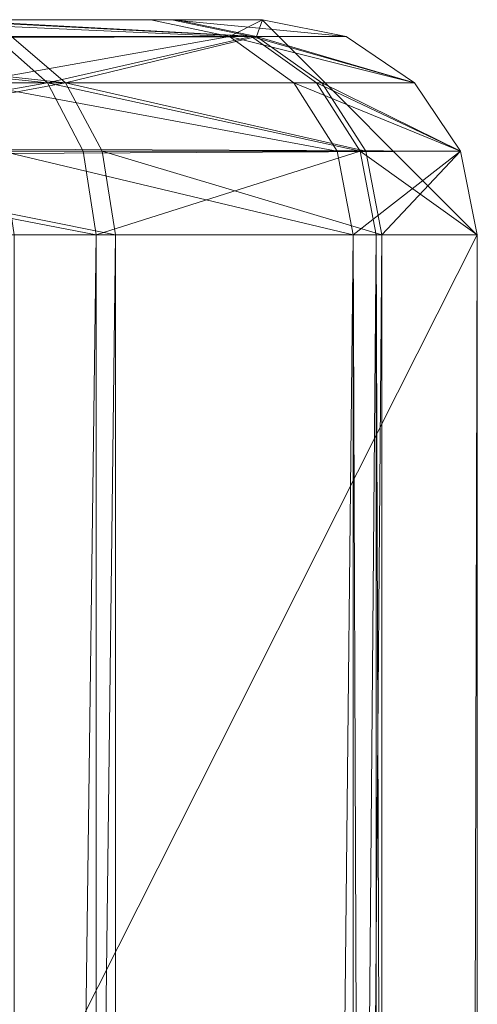
# Model space of a CAD drawing. Units: metres. Extents: x 0 to 0.32, y 0.002 to 0.323.
# Drawn here: x 0.315 to 0.32, y 0.314 to 0.323 of the extents above; entities that cross this region are included whole.
import ezdxf

# ---------------------------------------------------------------- set-up
doc = ezdxf.new("R2010")
doc.units = ezdxf.units.M
doc.header["$MEASUREMENT"] = 0
doc.layers.add('Mobilier 2D', color=7, linetype='Continuous')
doc.layers.add('Mobilier 3D', color=7, linetype='Continuous')

# ---------------------------------------------------------------- blocks, each defined once
blk = doc.blocks.new('ipntb')
at = {"layer": 'Mobilier 2D', "color": 202, "linetype": 'Continuous', "lineweight": 0}
blk.add_polyline3d([(0.00172, 0.32324, 0), (0.31756, 0.32324, 0), (0.31964, 0.32116, 0), (0.31964, 0.00449, 0), (0.31762, 0.00247, 0), (0.00166, 0.00247, 0), (-0.0002, 0.0037, 0), (-0.0002, 0.32116, 0), (0.00204, 0.32308, 0)], dxfattribs=at)
at = {"layer": 'Mobilier 3D', "color": 1, "linetype": 'Continuous', "lineweight": 0}
mesh = blk.add_polyface(dxfattribs=at)
corners = [(0.0017189, 0.3232418, 0.0006489), (0.3175611, 0.3232418, 0.0006489), (0.15964, 0.3232418, 0.0006489), (0.15964, 0.3232418, 0.0006489)]
mesh.append_faces([[corners[k] for k in face] for face in [(0, 1, 2, 3)]], dxfattribs={"color": 1})
mesh = blk.add_polyface(dxfattribs=at)
corners = [(0.0017189, 0.3232418, 0.0006489), (0.3175611, 0.3232418, 0.0055881), (0.3175611, 0.3232418, 0.0006489), (0.3175611, 0.3232418, 0.0006489)]
mesh.append_faces([[corners[k] for k in face] for face in [(0, 1, 2, 3)]], dxfattribs={"color": 1})
mesh = blk.add_polyface(dxfattribs=at)
corners = [(0.0017189, 0.3232418, 0.0055881), (0.3175611, 0.3232418, 0.0055881), (0.0017189, 0.3232418, 0.0006489), (0.0017189, 0.3232418, 0.0006489)]
mesh.append_faces([[corners[k] for k in face] for face in [(0, 1, 2, 3)]], dxfattribs={"color": 1})
mesh = blk.add_polyface(dxfattribs=at)
corners = [(0.0017189, 0.3232418, 0.0055881), (0.3167283, 0.3232418, 0.0104412), (0.3175611, 0.3232418, 0.0055881), (0.3175611, 0.3232418, 0.0055881)]
mesh.append_faces([[corners[k] for k in face] for face in [(0, 1, 2, 3)]], dxfattribs={"color": 1})
mesh = blk.add_polyface(dxfattribs=at)
corners = [(0.0025517, 0.3232418, 0.0104412), (0.3167283, 0.3232418, 0.0104412), (0.0017189, 0.3232418, 0.0055881), (0.0017189, 0.3232418, 0.0055881)]
mesh.append_faces([[corners[k] for k in face] for face in [(0, 1, 2, 3)]], dxfattribs={"color": 1})
mesh = blk.add_polyface(dxfattribs=at)
corners = [(0.0017189, 0.3232418, 0.2818844), (0.3175611, 0.3232418, 0.2818844), (0.0025964, 0.3232418, 0.2770481), (0.0025964, 0.3232418, 0.2770481)]
mesh.append_faces([[corners[k] for k in face] for face in [(0, 1, 2, 3)]], dxfattribs={"color": 1})
mesh = blk.add_polyface(dxfattribs=at)
corners = [(0.0017189, 0.3232418, 0.2818844), (0.3175611, 0.3232418, 0.293061), (0.3175611, 0.3232418, 0.2818844), (0.3175611, 0.3232418, 0.2818844)]
mesh.append_faces([[corners[k] for k in face] for face in [(0, 1, 2, 3)]], dxfattribs={"color": 1})
mesh = blk.add_polyface(dxfattribs=at)
corners = [(0.0017189, 0.3232418, 0.293061), (0.3175611, 0.3232418, 0.293061), (0.0017189, 0.3232418, 0.2818844), (0.0017189, 0.3232418, 0.2818844)]
mesh.append_faces([[corners[k] for k in face] for face in [(0, 1, 2, 3)]], dxfattribs={"color": 1})
mesh = blk.add_polyface(dxfattribs=at)
corners = [(0.0017189, 0.3232418, 0.293061), (0.3164819, 0.3232418, 0.2984066), (0.3175611, 0.3232418, 0.293061), (0.3175611, 0.3232418, 0.293061)]
mesh.append_faces([[corners[k] for k in face] for face in [(0, 1, 2, 3)]], dxfattribs={"color": 1})
mesh = blk.add_polyface(dxfattribs=at)
corners = [(0.0027981, 0.3232418, 0.2984066), (0.3164819, 0.3232418, 0.2984066), (0.0017189, 0.3232418, 0.293061), (0.0017189, 0.3232418, 0.293061)]
mesh.append_faces([[corners[k] for k in face] for face in [(0, 1, 2, 3)]], dxfattribs={"color": 1})
mesh = blk.add_polyface(dxfattribs=at)
corners = [(0.0025517, 0.3232418, 0.0104412), (0.3144908, 0.3232418, 0.0144739), (0.3167283, 0.3232418, 0.0104412), (0.3167283, 0.3232418, 0.0104412)]
mesh.append_faces([[corners[k] for k in face] for face in [(0, 1, 2, 3)]], dxfattribs={"color": 1})
mesh = blk.add_polyface(dxfattribs=at)
corners = [(0.0025964, 0.3232418, 0.2770481), (0.3166835, 0.3232418, 0.2770481), (0.0049302, 0.3232418, 0.2731086), (0.0049302, 0.3232418, 0.2731086)]
mesh.append_faces([[corners[k] for k in face] for face in [(0, 1, 2, 3)]], dxfattribs={"color": 1})
mesh = blk.add_polyface(dxfattribs=at)
corners = [(0.0025964, 0.3232418, 0.2770481), (0.3175611, 0.3232418, 0.2818844), (0.3166835, 0.3232418, 0.2770481), (0.3166835, 0.3232418, 0.2770481)]
mesh.append_faces([[corners[k] for k in face] for face in [(0, 1, 2, 3)]], dxfattribs={"color": 1})
mesh = blk.add_polyface(dxfattribs=at)
corners = [(0.0027981, 0.3232418, 0.2984066), (0.3136608, 0.3232418, 0.3025908), (0.3164819, 0.3232418, 0.2984066), (0.3164819, 0.3232418, 0.2984066)]
mesh.append_faces([[corners[k] for k in face] for face in [(0, 1, 2, 3)]], dxfattribs={"color": 1})
mesh = blk.add_polyface(dxfattribs=at)
corners = [(0.0049302, 0.3232418, 0.2731086), (0.3166835, 0.3232418, 0.2770481), (0.3143498, 0.3232418, 0.2731086), (0.3143498, 0.3232418, 0.2731086)]
mesh.append_faces([[corners[k] for k in face] for face in [(0, 1, 2, 3)]], dxfattribs={"color": 1})
mesh = blk.add_polyface(dxfattribs=at)
corners = [(0.15964, 0.3232418, 0.0006489), (0.3175611, 0.3232418, 0.0006489), (0.15964, 0.3230784, -0.0001603), (0.15964, 0.3230784, -0.0001603)]
mesh.append_faces([[corners[k] for k in face] for face in [(0, 1, 2, 3)]], dxfattribs={"color": 1})
mesh = blk.add_polyface(dxfattribs=at)
corners = [(0.3175611, 0.3232418, 0.0006489), (0.3183703, 0.3230784, -0.0001603), (0.15964, 0.3230784, -0.0001603), (0.15964, 0.3230784, -0.0001603)]
mesh.append_faces([[corners[k] for k in face] for face in [(0, 1, 2, 3)]], dxfattribs={"color": 1})
mesh = blk.add_polyface(dxfattribs=at)
corners = [(0.3164819, 0.3232418, 0.2984066), (0.3136608, 0.3232418, 0.3025908), (0.3172431, 0.3230785, 0.298725), (0.3172431, 0.3230785, 0.298725)]
mesh.append_faces([[corners[k] for k in face] for face in [(0, 1, 2, 3)]], dxfattribs={"color": 1})
mesh = blk.add_polyface(dxfattribs=at)
corners = [(0.3136608, 0.3232418, 0.3025908), (0.3142437, 0.3230785, 0.3031738), (0.3172431, 0.3230785, 0.298725), (0.3172431, 0.3230785, 0.298725)]
mesh.append_faces([[corners[k] for k in face] for face in [(0, 1, 2, 3)]], dxfattribs={"color": 1})
mesh = blk.add_polyface(dxfattribs=at)
corners = [(0.3143498, 0.3232418, 0.2731086), (0.3166835, 0.3232418, 0.2770481), (0.3174538, 0.3230784, 0.2767606), (0.3174538, 0.3230784, 0.2767606)]
mesh.append_faces([[corners[k] for k in face] for face in [(0, 1, 2, 3)]], dxfattribs={"color": 1})
mesh = blk.add_polyface(dxfattribs=at)
corners = [(0.3143498, 0.3232418, 0.2731086), (0.3174538, 0.3230784, 0.2767606), (0.3149734, 0.3230785, 0.2725736), (0.3149734, 0.3230785, 0.2725736)]
mesh.append_faces([[corners[k] for k in face] for face in [(0, 1, 2, 3)]], dxfattribs={"color": 1})
mesh = blk.add_polyface(dxfattribs=at)
corners = [(0.3167283, 0.3232418, 0.0104412), (0.3144908, 0.3232418, 0.0144739), (0.3175026, 0.3230785, 0.0107136), (0.3175026, 0.3230785, 0.0107136)]
mesh.append_faces([[corners[k] for k in face] for face in [(0, 1, 2, 3)]], dxfattribs={"color": 1})
mesh = blk.add_polyface(dxfattribs=at)
corners = [(0.3144908, 0.3232418, 0.0144739), (0.3151329, 0.3230785, 0.0149846), (0.3175026, 0.3230785, 0.0107136), (0.3175026, 0.3230785, 0.0107136)]
mesh.append_faces([[corners[k] for k in face] for face in [(0, 1, 2, 3)]], dxfattribs={"color": 1})
mesh = blk.add_polyface(dxfattribs=at)
corners = [(0.3175611, 0.3232418, 0.293061), (0.3164819, 0.3232418, 0.2984066), (0.3172431, 0.3230785, 0.298725), (0.3172431, 0.3230785, 0.298725)]
mesh.append_faces([[corners[k] for k in face] for face in [(0, 1, 2, 3)]], dxfattribs={"color": 1})
mesh = blk.add_polyface(dxfattribs=at)
corners = [(0.3166835, 0.3232418, 0.2770481), (0.3175611, 0.3232418, 0.2818844), (0.3183703, 0.3230784, 0.2818116), (0.3183703, 0.3230784, 0.2818116)]
mesh.append_faces([[corners[k] for k in face] for face in [(0, 1, 2, 3)]], dxfattribs={"color": 1})
mesh = blk.add_polyface(dxfattribs=at)
corners = [(0.3166835, 0.3232418, 0.2770481), (0.3183703, 0.3230784, 0.2818116), (0.3174538, 0.3230784, 0.2767606), (0.3174538, 0.3230784, 0.2767606)]
mesh.append_faces([[corners[k] for k in face] for face in [(0, 1, 2, 3)]], dxfattribs={"color": 1})
mesh = blk.add_polyface(dxfattribs=at)
corners = [(0.3175611, 0.3232418, 0.0055881), (0.3167283, 0.3232418, 0.0104412), (0.3175026, 0.3230785, 0.0107136), (0.3175026, 0.3230785, 0.0107136)]
mesh.append_faces([[corners[k] for k in face] for face in [(0, 1, 2, 3)]], dxfattribs={"color": 1})
mesh = blk.add_polyface(dxfattribs=at)
corners = [(0.3175611, 0.3232418, 0.293061), (0.3172431, 0.3230785, 0.298725), (0.3183703, 0.3230784, 0.2931419), (0.3183703, 0.3230784, 0.2931419)]
mesh.append_faces([[corners[k] for k in face] for face in [(0, 1, 2, 3)]], dxfattribs={"color": 1})
mesh = blk.add_polyface(dxfattribs=at)
corners = [(0.3175611, 0.3232418, 0.0055881), (0.3175026, 0.3230785, 0.0107136), (0.3183703, 0.3230784, 0.005657), (0.3183703, 0.3230784, 0.005657)]
mesh.append_faces([[corners[k] for k in face] for face in [(0, 1, 2, 3)]], dxfattribs={"color": 1})
mesh = blk.add_polyface(dxfattribs=at)
corners = [(0.3175611, 0.3232418, 0.0006489), (0.3175611, 0.3232418, 0.0055881), (0.3183703, 0.3230784, -0.0001603), (0.3183703, 0.3230784, -0.0001603)]
mesh.append_faces([[corners[k] for k in face] for face in [(0, 1, 2, 3)]], dxfattribs={"color": 1})
mesh = blk.add_polyface(dxfattribs=at)
corners = [(0.3175611, 0.3232418, 0.0055881), (0.3183703, 0.3230784, 0.005657), (0.3183703, 0.3230784, -0.0001603), (0.3183703, 0.3230784, -0.0001603)]
mesh.append_faces([[corners[k] for k in face] for face in [(0, 1, 2, 3)]], dxfattribs={"color": 1})
mesh = blk.add_polyface(dxfattribs=at)
corners = [(0.3175611, 0.3232418, 0.2818844), (0.3175611, 0.3232418, 0.293061), (0.3183703, 0.3230784, 0.2818116), (0.3183703, 0.3230784, 0.2818116)]
mesh.append_faces([[corners[k] for k in face] for face in [(0, 1, 2, 3)]], dxfattribs={"color": 1})
mesh = blk.add_polyface(dxfattribs=at)
corners = [(0.3175611, 0.3232418, 0.293061), (0.3183703, 0.3230784, 0.2931419), (0.3183703, 0.3230784, 0.2818116), (0.3183703, 0.3230784, 0.2818116)]
mesh.append_faces([[corners[k] for k in face] for face in [(0, 1, 2, 3)]], dxfattribs={"color": 1})
mesh = blk.add_polyface(dxfattribs=at)
corners = [(0.15964, 0.3230784, -0.0001603), (0.3183703, 0.3230784, -0.0001603), (0.15964, 0.3226329, -0.0008211), (0.15964, 0.3226329, -0.0008211)]
mesh.append_faces([[corners[k] for k in face] for face in [(0, 1, 2, 3)]], dxfattribs={"color": 1})
mesh = blk.add_polyface(dxfattribs=at)
corners = [(0.3183703, 0.3230784, -0.0001603), (0.3190311, 0.3226329, -0.000821), (0.15964, 0.3226329, -0.0008211), (0.15964, 0.3226329, -0.0008211)]
mesh.append_faces([[corners[k] for k in face] for face in [(0, 1, 2, 3)]], dxfattribs={"color": 1})
mesh = blk.add_polyface(dxfattribs=at)
corners = [(0.3112122, 0.3230785, 0.2694854), (0.3149734, 0.3230785, 0.2725736), (0.3154826, 0.3226329, 0.2721367), (0.3154826, 0.3226329, 0.2721367)]
mesh.append_faces([[corners[k] for k in face] for face in [(0, 1, 2, 3)]], dxfattribs={"color": 1})
mesh = blk.add_polyface(dxfattribs=at)
corners = [(0.3112122, 0.3230785, 0.2694854), (0.3154826, 0.3226329, 0.2721367), (0.3115398, 0.3226329, 0.2688994), (0.3115398, 0.3226329, 0.2688994)]
mesh.append_faces([[corners[k] for k in face] for face in [(0, 1, 2, 3)]], dxfattribs={"color": 1})
mesh = blk.add_polyface(dxfattribs=at)
corners = [(0.3151329, 0.3230785, 0.0149846), (0.3115041, 0.3230784, 0.018254), (0.3156572, 0.3226329, 0.0154017), (0.3156572, 0.3226329, 0.0154017)]
mesh.append_faces([[corners[k] for k in face] for face in [(0, 1, 2, 3)]], dxfattribs={"color": 1})
mesh = blk.add_polyface(dxfattribs=at)
corners = [(0.3115041, 0.3230784, 0.018254), (0.3118629, 0.3226329, 0.0188201), (0.3156572, 0.3226329, 0.0154017), (0.3156572, 0.3226329, 0.0154017)]
mesh.append_faces([[corners[k] for k in face] for face in [(0, 1, 2, 3)]], dxfattribs={"color": 1})
mesh = blk.add_polyface(dxfattribs=at)
corners = [(0.3172431, 0.3230785, 0.298725), (0.3142437, 0.3230785, 0.3031738), (0.3147197, 0.3226329, 0.3036498), (0.3147197, 0.3226329, 0.3036498)]
mesh.append_faces([[corners[k] for k in face] for face in [(0, 1, 2, 3)]], dxfattribs={"color": 1})
mesh = blk.add_polyface(dxfattribs=at)
corners = [(0.3172431, 0.3230785, 0.298725), (0.3147197, 0.3226329, 0.3036498), (0.3178647, 0.3226329, 0.2989851), (0.3178647, 0.3226329, 0.2989851)]
mesh.append_faces([[corners[k] for k in face] for face in [(0, 1, 2, 3)]], dxfattribs={"color": 1})
mesh = blk.add_polyface(dxfattribs=at)
corners = [(0.3149734, 0.3230785, 0.2725736), (0.3174538, 0.3230784, 0.2767606), (0.3154826, 0.3226329, 0.2721367), (0.3154826, 0.3226329, 0.2721367)]
mesh.append_faces([[corners[k] for k in face] for face in [(0, 1, 2, 3)]], dxfattribs={"color": 1})
mesh = blk.add_polyface(dxfattribs=at)
corners = [(0.3175026, 0.3230785, 0.0107136), (0.3151329, 0.3230785, 0.0149846), (0.3156572, 0.3226329, 0.0154017), (0.3156572, 0.3226329, 0.0154017)]
mesh.append_faces([[corners[k] for k in face] for face in [(0, 1, 2, 3)]], dxfattribs={"color": 1})
mesh = blk.add_polyface(dxfattribs=at)
corners = [(0.3174538, 0.3230784, 0.2767606), (0.3180828, 0.3226329, 0.2765259), (0.3154826, 0.3226329, 0.2721367), (0.3154826, 0.3226329, 0.2721367)]
mesh.append_faces([[corners[k] for k in face] for face in [(0, 1, 2, 3)]], dxfattribs={"color": 1})
mesh = blk.add_polyface(dxfattribs=at)
corners = [(0.3175026, 0.3230785, 0.0107136), (0.3156572, 0.3226329, 0.0154017), (0.3181349, 0.3226329, 0.010936), (0.3181349, 0.3226329, 0.010936)]
mesh.append_faces([[corners[k] for k in face] for face in [(0, 1, 2, 3)]], dxfattribs={"color": 1})
mesh = blk.add_polyface(dxfattribs=at)
corners = [(0.3183703, 0.3230784, 0.2931419), (0.3172431, 0.3230785, 0.298725), (0.3190311, 0.3226329, 0.2932079), (0.3190311, 0.3226329, 0.2932079)]
mesh.append_faces([[corners[k] for k in face] for face in [(0, 1, 2, 3)]], dxfattribs={"color": 1})
mesh = blk.add_polyface(dxfattribs=at)
corners = [(0.3172431, 0.3230785, 0.298725), (0.3178647, 0.3226329, 0.2989851), (0.3190311, 0.3226329, 0.2932079), (0.3190311, 0.3226329, 0.2932079)]
mesh.append_faces([[corners[k] for k in face] for face in [(0, 1, 2, 3)]], dxfattribs={"color": 1})
mesh = blk.add_polyface(dxfattribs=at)
corners = [(0.3174538, 0.3230784, 0.2767606), (0.3183703, 0.3230784, 0.2818116), (0.3190311, 0.3226329, 0.2817521), (0.3190311, 0.3226329, 0.2817521)]
mesh.append_faces([[corners[k] for k in face] for face in [(0, 1, 2, 3)]], dxfattribs={"color": 1})
mesh = blk.add_polyface(dxfattribs=at)
corners = [(0.3174538, 0.3230784, 0.2767606), (0.3190311, 0.3226329, 0.2817521), (0.3180828, 0.3226329, 0.2765259), (0.3180828, 0.3226329, 0.2765259)]
mesh.append_faces([[corners[k] for k in face] for face in [(0, 1, 2, 3)]], dxfattribs={"color": 1})
mesh = blk.add_polyface(dxfattribs=at)
corners = [(0.3183703, 0.3230784, 0.005657), (0.3175026, 0.3230785, 0.0107136), (0.3190311, 0.3226329, 0.0057133), (0.3190311, 0.3226329, 0.0057133)]
mesh.append_faces([[corners[k] for k in face] for face in [(0, 1, 2, 3)]], dxfattribs={"color": 1})
mesh = blk.add_polyface(dxfattribs=at)
corners = [(0.3175026, 0.3230785, 0.0107136), (0.3181349, 0.3226329, 0.010936), (0.3190311, 0.3226329, 0.0057133), (0.3190311, 0.3226329, 0.0057133)]
mesh.append_faces([[corners[k] for k in face] for face in [(0, 1, 2, 3)]], dxfattribs={"color": 1})
mesh = blk.add_polyface(dxfattribs=at)
corners = [(0.3183703, 0.3230784, -0.0001603), (0.3183703, 0.3230784, 0.005657), (0.3190311, 0.3226329, 0.0057133), (0.3190311, 0.3226329, 0.0057133)]
mesh.append_faces([[corners[k] for k in face] for face in [(0, 1, 2, 3)]], dxfattribs={"color": 1})
mesh = blk.add_polyface(dxfattribs=at)
corners = [(0.3183703, 0.3230784, -0.0001603), (0.3190311, 0.3226329, 0.0057133), (0.3190311, 0.3226329, -0.000821), (0.3190311, 0.3226329, -0.000821)]
mesh.append_faces([[corners[k] for k in face] for face in [(0, 1, 2, 3)]], dxfattribs={"color": 1})
mesh = blk.add_polyface(dxfattribs=at)
corners = [(0.3183703, 0.3230784, 0.2818116), (0.3183703, 0.3230784, 0.2931419), (0.3190311, 0.3226329, 0.2817521), (0.3190311, 0.3226329, 0.2817521)]
mesh.append_faces([[corners[k] for k in face] for face in [(0, 1, 2, 3)]], dxfattribs={"color": 1})
mesh = blk.add_polyface(dxfattribs=at)
corners = [(0.3183703, 0.3230784, 0.2931419), (0.3190311, 0.3226329, 0.2932079), (0.3190311, 0.3226329, 0.2817521), (0.3190311, 0.3226329, 0.2817521)]
mesh.append_faces([[corners[k] for k in face] for face in [(0, 1, 2, 3)]], dxfattribs={"color": 1})
mesh = blk.add_polyface(dxfattribs=at)
corners = [(0.15964, 0.3226329, -0.0008211), (0.3190311, 0.3226329, -0.000821), (0.3194766, 0.3219721, -0.0012666), (0.3194766, 0.3219721, -0.0012666)]
mesh.append_faces([[corners[k] for k in face] for face in [(0, 1, 2, 3)]], dxfattribs={"color": 1})
mesh = blk.add_polyface(dxfattribs=at)
corners = [(0.15964, 0.3226329, -0.0008211), (0.3194766, 0.3219721, -0.0012666), (0.15964, 0.3219721, -0.0012666), (0.15964, 0.3219721, -0.0012666)]
mesh.append_faces([[corners[k] for k in face] for face in [(0, 1, 2, 3)]], dxfattribs={"color": 1})
mesh = blk.add_polyface(dxfattribs=at)
corners = [(0.3115398, 0.3226329, 0.2688994), (0.3154826, 0.3226329, 0.2721367), (0.3117607, 0.3219721, 0.2685043), (0.3117607, 0.3219721, 0.2685043)]
mesh.append_faces([[corners[k] for k in face] for face in [(0, 1, 2, 3)]], dxfattribs={"color": 1})
mesh = blk.add_polyface(dxfattribs=at)
corners = [(0.3154826, 0.3226329, 0.2721367), (0.3158259, 0.3219721, 0.2718422), (0.3117607, 0.3219721, 0.2685043), (0.3117607, 0.3219721, 0.2685043)]
mesh.append_faces([[corners[k] for k in face] for face in [(0, 1, 2, 3)]], dxfattribs={"color": 1})
mesh = blk.add_polyface(dxfattribs=at)
corners = [(0.3156572, 0.3226329, 0.0154017), (0.3118629, 0.3226329, 0.0188201), (0.3121049, 0.3219721, 0.0192017), (0.3121049, 0.3219721, 0.0192017)]
mesh.append_faces([[corners[k] for k in face] for face in [(0, 1, 2, 3)]], dxfattribs={"color": 1})
mesh = blk.add_polyface(dxfattribs=at)
corners = [(0.3156572, 0.3226329, 0.0154017), (0.3121049, 0.3219721, 0.0192017), (0.3160107, 0.3219721, 0.0156829), (0.3160107, 0.3219721, 0.0156829)]
mesh.append_faces([[corners[k] for k in face] for face in [(0, 1, 2, 3)]], dxfattribs={"color": 1})
mesh = blk.add_polyface(dxfattribs=at)
corners = [(0.3178647, 0.3226329, 0.2989851), (0.3147197, 0.3226329, 0.3036498), (0.3182839, 0.3219721, 0.2991605), (0.3182839, 0.3219721, 0.2991605)]
mesh.append_faces([[corners[k] for k in face] for face in [(0, 1, 2, 3)]], dxfattribs={"color": 1})
mesh = blk.add_polyface(dxfattribs=at)
corners = [(0.3147197, 0.3226329, 0.3036498), (0.3150406, 0.3219721, 0.3039707), (0.3182839, 0.3219721, 0.2991605), (0.3182839, 0.3219721, 0.2991605)]
mesh.append_faces([[corners[k] for k in face] for face in [(0, 1, 2, 3)]], dxfattribs={"color": 1})
mesh = blk.add_polyface(dxfattribs=at)
corners = [(0.3154826, 0.3226329, 0.2721367), (0.3180828, 0.3226329, 0.2765259), (0.3185069, 0.3219721, 0.2763677), (0.3185069, 0.3219721, 0.2763677)]
mesh.append_faces([[corners[k] for k in face] for face in [(0, 1, 2, 3)]], dxfattribs={"color": 1})
mesh = blk.add_polyface(dxfattribs=at)
corners = [(0.3154826, 0.3226329, 0.2721367), (0.3185069, 0.3219721, 0.2763677), (0.3158259, 0.3219721, 0.2718422), (0.3158259, 0.3219721, 0.2718422)]
mesh.append_faces([[corners[k] for k in face] for face in [(0, 1, 2, 3)]], dxfattribs={"color": 1})
mesh = blk.add_polyface(dxfattribs=at)
corners = [(0.3181349, 0.3226329, 0.010936), (0.3156572, 0.3226329, 0.0154017), (0.3185612, 0.3219721, 0.0110859), (0.3185612, 0.3219721, 0.0110859)]
mesh.append_faces([[corners[k] for k in face] for face in [(0, 1, 2, 3)]], dxfattribs={"color": 1})
mesh = blk.add_polyface(dxfattribs=at)
corners = [(0.3156572, 0.3226329, 0.0154017), (0.3160107, 0.3219721, 0.0156829), (0.3185612, 0.3219721, 0.0110859), (0.3185612, 0.3219721, 0.0110859)]
mesh.append_faces([[corners[k] for k in face] for face in [(0, 1, 2, 3)]], dxfattribs={"color": 1})
mesh = blk.add_polyface(dxfattribs=at)
corners = [(0.3190311, 0.3226329, 0.2932079), (0.3178647, 0.3226329, 0.2989851), (0.3194766, 0.3219721, 0.2932525), (0.3194766, 0.3219721, 0.2932525)]
mesh.append_faces([[corners[k] for k in face] for face in [(0, 1, 2, 3)]], dxfattribs={"color": 1})
mesh = blk.add_polyface(dxfattribs=at)
corners = [(0.3178647, 0.3226329, 0.2989851), (0.3182839, 0.3219721, 0.2991605), (0.3194766, 0.3219721, 0.2932525), (0.3194766, 0.3219721, 0.2932525)]
mesh.append_faces([[corners[k] for k in face] for face in [(0, 1, 2, 3)]], dxfattribs={"color": 1})
mesh = blk.add_polyface(dxfattribs=at)
corners = [(0.3180828, 0.3226329, 0.2765259), (0.3190311, 0.3226329, 0.2817521), (0.3194766, 0.3219721, 0.281712), (0.3194766, 0.3219721, 0.281712)]
mesh.append_faces([[corners[k] for k in face] for face in [(0, 1, 2, 3)]], dxfattribs={"color": 1})
mesh = blk.add_polyface(dxfattribs=at)
corners = [(0.3180828, 0.3226329, 0.2765259), (0.3194766, 0.3219721, 0.281712), (0.3185069, 0.3219721, 0.2763677), (0.3185069, 0.3219721, 0.2763677)]
mesh.append_faces([[corners[k] for k in face] for face in [(0, 1, 2, 3)]], dxfattribs={"color": 1})
mesh = blk.add_polyface(dxfattribs=at)
corners = [(0.3190311, 0.3226329, 0.0057133), (0.3181349, 0.3226329, 0.010936), (0.3194766, 0.3219721, 0.0057512), (0.3194766, 0.3219721, 0.0057512)]
mesh.append_faces([[corners[k] for k in face] for face in [(0, 1, 2, 3)]], dxfattribs={"color": 1})
mesh = blk.add_polyface(dxfattribs=at)
corners = [(0.3181349, 0.3226329, 0.010936), (0.3185612, 0.3219721, 0.0110859), (0.3194766, 0.3219721, 0.0057512), (0.3194766, 0.3219721, 0.0057512)]
mesh.append_faces([[corners[k] for k in face] for face in [(0, 1, 2, 3)]], dxfattribs={"color": 1})
mesh = blk.add_polyface(dxfattribs=at)
corners = [(0.3190311, 0.3226329, -0.000821), (0.3190311, 0.3226329, 0.0057133), (0.3194766, 0.3219721, -0.0012666), (0.3194766, 0.3219721, -0.0012666)]
mesh.append_faces([[corners[k] for k in face] for face in [(0, 1, 2, 3)]], dxfattribs={"color": 1})
mesh = blk.add_polyface(dxfattribs=at)
corners = [(0.3190311, 0.3226329, 0.0057133), (0.3194766, 0.3219721, 0.0057512), (0.3194766, 0.3219721, -0.0012666), (0.3194766, 0.3219721, -0.0012666)]
mesh.append_faces([[corners[k] for k in face] for face in [(0, 1, 2, 3)]], dxfattribs={"color": 1})
mesh = blk.add_polyface(dxfattribs=at)
corners = [(0.3190311, 0.3226329, 0.2817521), (0.3190311, 0.3226329, 0.2932079), (0.3194766, 0.3219721, 0.281712), (0.3194766, 0.3219721, 0.281712)]
mesh.append_faces([[corners[k] for k in face] for face in [(0, 1, 2, 3)]], dxfattribs={"color": 1})
mesh = blk.add_polyface(dxfattribs=at)
corners = [(0.3190311, 0.3226329, 0.2932079), (0.3194766, 0.3219721, 0.2932525), (0.3194766, 0.3219721, 0.281712), (0.3194766, 0.3219721, 0.281712)]
mesh.append_faces([[corners[k] for k in face] for face in [(0, 1, 2, 3)]], dxfattribs={"color": 1})
mesh = blk.add_polyface(dxfattribs=at)
corners = [(0.15964, 0.3219721, -0.0012666), (0.3194766, 0.3219721, -0.0012666), (0.15964, 0.3211629, -0.00143), (0.15964, 0.3211629, -0.00143)]
mesh.append_faces([[corners[k] for k in face] for face in [(0, 1, 2, 3)]], dxfattribs={"color": 1})
mesh = blk.add_polyface(dxfattribs=at)
corners = [(0.3194766, 0.3219721, -0.0012666), (0.31964, 0.3211629, -0.0014299), (0.15964, 0.3211629, -0.00143), (0.15964, 0.3211629, -0.00143)]
mesh.append_faces([[corners[k] for k in face] for face in [(0, 1, 2, 3)]], dxfattribs={"color": 1})
mesh = blk.add_polyface(dxfattribs=at)
corners = [(0.3117607, 0.3219721, 0.2685043), (0.3158259, 0.3219721, 0.2718422), (0.3159518, 0.3211629, 0.2717342), (0.3159518, 0.3211629, 0.2717342)]
mesh.append_faces([[corners[k] for k in face] for face in [(0, 1, 2, 3)]], dxfattribs={"color": 1})
mesh = blk.add_polyface(dxfattribs=at)
corners = [(0.3117607, 0.3219721, 0.2685043), (0.3159518, 0.3211629, 0.2717342), (0.3118417, 0.3211629, 0.2683594), (0.3118417, 0.3211629, 0.2683594)]
mesh.append_faces([[corners[k] for k in face] for face in [(0, 1, 2, 3)]], dxfattribs={"color": 1})
mesh = blk.add_polyface(dxfattribs=at)
corners = [(0.3160107, 0.3219721, 0.0156829), (0.3121049, 0.3219721, 0.0192017), (0.3161403, 0.3211629, 0.015786), (0.3161403, 0.3211629, 0.015786)]
mesh.append_faces([[corners[k] for k in face] for face in [(0, 1, 2, 3)]], dxfattribs={"color": 1})
mesh = blk.add_polyface(dxfattribs=at)
corners = [(0.3121049, 0.3219721, 0.0192017), (0.3121937, 0.3211629, 0.0193417), (0.3161403, 0.3211629, 0.015786), (0.3161403, 0.3211629, 0.015786)]
mesh.append_faces([[corners[k] for k in face] for face in [(0, 1, 2, 3)]], dxfattribs={"color": 1})
mesh = blk.add_polyface(dxfattribs=at)
corners = [(0.3182839, 0.3219721, 0.2991605), (0.3150406, 0.3219721, 0.3039707), (0.3184375, 0.3211629, 0.2992247), (0.3184375, 0.3211629, 0.2992247)]
mesh.append_faces([[corners[k] for k in face] for face in [(0, 1, 2, 3)]], dxfattribs={"color": 1})
mesh = blk.add_polyface(dxfattribs=at)
corners = [(0.3150406, 0.3219721, 0.3039707), (0.3151583, 0.3211629, 0.3040884), (0.3184375, 0.3211629, 0.2992247), (0.3184375, 0.3211629, 0.2992247)]
mesh.append_faces([[corners[k] for k in face] for face in [(0, 1, 2, 3)]], dxfattribs={"color": 1})
mesh = blk.add_polyface(dxfattribs=at)
corners = [(0.3158259, 0.3219721, 0.2718422), (0.3185069, 0.3219721, 0.2763677), (0.3159518, 0.3211629, 0.2717342), (0.3159518, 0.3211629, 0.2717342)]
mesh.append_faces([[corners[k] for k in face] for face in [(0, 1, 2, 3)]], dxfattribs={"color": 1})
mesh = blk.add_polyface(dxfattribs=at)
corners = [(0.3185069, 0.3219721, 0.2763677), (0.3186624, 0.3211629, 0.2763097), (0.3159518, 0.3211629, 0.2717342), (0.3159518, 0.3211629, 0.2717342)]
mesh.append_faces([[corners[k] for k in face] for face in [(0, 1, 2, 3)]], dxfattribs={"color": 1})
mesh = blk.add_polyface(dxfattribs=at)
corners = [(0.3185612, 0.3219721, 0.0110859), (0.3160107, 0.3219721, 0.0156829), (0.3187175, 0.3211629, 0.0111409), (0.3187175, 0.3211629, 0.0111409)]
mesh.append_faces([[corners[k] for k in face] for face in [(0, 1, 2, 3)]], dxfattribs={"color": 1})
mesh = blk.add_polyface(dxfattribs=at)
corners = [(0.3160107, 0.3219721, 0.0156829), (0.3161403, 0.3211629, 0.015786), (0.3187175, 0.3211629, 0.0111409), (0.3187175, 0.3211629, 0.0111409)]
mesh.append_faces([[corners[k] for k in face] for face in [(0, 1, 2, 3)]], dxfattribs={"color": 1})
mesh = blk.add_polyface(dxfattribs=at)
corners = [(0.3194766, 0.3219721, 0.2932525), (0.3182839, 0.3219721, 0.2991605), (0.3184375, 0.3211629, 0.2992247), (0.3184375, 0.3211629, 0.2992247)]
mesh.append_faces([[corners[k] for k in face] for face in [(0, 1, 2, 3)]], dxfattribs={"color": 1})
mesh = blk.add_polyface(dxfattribs=at)
corners = [(0.3194766, 0.3219721, 0.2932525), (0.3184375, 0.3211629, 0.2992247), (0.31964, 0.3211629, 0.2932688), (0.31964, 0.3211629, 0.2932688)]
mesh.append_faces([[corners[k] for k in face] for face in [(0, 1, 2, 3)]], dxfattribs={"color": 1})
mesh = blk.add_polyface(dxfattribs=at)
corners = [(0.3185069, 0.3219721, 0.2763677), (0.3194766, 0.3219721, 0.281712), (0.31964, 0.3211629, 0.2816973), (0.31964, 0.3211629, 0.2816973)]
mesh.append_faces([[corners[k] for k in face] for face in [(0, 1, 2, 3)]], dxfattribs={"color": 1})
mesh = blk.add_polyface(dxfattribs=at)
corners = [(0.3185069, 0.3219721, 0.2763677), (0.31964, 0.3211629, 0.2816973), (0.3186624, 0.3211629, 0.2763097), (0.3186624, 0.3211629, 0.2763097)]
mesh.append_faces([[corners[k] for k in face] for face in [(0, 1, 2, 3)]], dxfattribs={"color": 1})
mesh = blk.add_polyface(dxfattribs=at)
corners = [(0.3194766, 0.3219721, 0.0057512), (0.3185612, 0.3219721, 0.0110859), (0.3187175, 0.3211629, 0.0111409), (0.3187175, 0.3211629, 0.0111409)]
mesh.append_faces([[corners[k] for k in face] for face in [(0, 1, 2, 3)]], dxfattribs={"color": 1})
mesh = blk.add_polyface(dxfattribs=at)
corners = [(0.3194766, 0.3219721, 0.0057512), (0.3187175, 0.3211629, 0.0111409), (0.31964, 0.3211629, 0.0057652), (0.31964, 0.3211629, 0.0057652)]
mesh.append_faces([[corners[k] for k in face] for face in [(0, 1, 2, 3)]], dxfattribs={"color": 1})
mesh = blk.add_polyface(dxfattribs=at)
corners = [(0.3194766, 0.3219721, -0.0012666), (0.3194766, 0.3219721, 0.0057512), (0.31964, 0.3211629, -0.0014299), (0.31964, 0.3211629, -0.0014299)]
mesh.append_faces([[corners[k] for k in face] for face in [(0, 1, 2, 3)]], dxfattribs={"color": 1})
mesh = blk.add_polyface(dxfattribs=at)
corners = [(0.3194766, 0.3219721, 0.0057512), (0.31964, 0.3211629, 0.0057652), (0.31964, 0.3211629, -0.0014299), (0.31964, 0.3211629, -0.0014299)]
mesh.append_faces([[corners[k] for k in face] for face in [(0, 1, 2, 3)]], dxfattribs={"color": 1})
mesh = blk.add_polyface(dxfattribs=at)
corners = [(0.3194766, 0.3219721, 0.281712), (0.3194766, 0.3219721, 0.2932525), (0.31964, 0.3211629, 0.2816973), (0.31964, 0.3211629, 0.2816973)]
mesh.append_faces([[corners[k] for k in face] for face in [(0, 1, 2, 3)]], dxfattribs={"color": 1})
mesh = blk.add_polyface(dxfattribs=at)
corners = [(0.3194766, 0.3219721, 0.2932525), (0.31964, 0.3211629, 0.2932688), (0.31964, 0.3211629, 0.2816973), (0.31964, 0.3211629, 0.2816973)]
mesh.append_faces([[corners[k] for k in face] for face in [(0, 1, 2, 3)]], dxfattribs={"color": 1})
mesh = blk.add_polyface(dxfattribs=at)
corners = [(0.15964, 0.0044916, -0.00143), (0.15964, 0.3211629, -0.00143), (0.31964, 0.3211629, -0.0014299), (0.31964, 0.3211629, -0.0014299)]
mesh.append_faces([[corners[k] for k in face] for face in [(0, 1, 2, 3)]], dxfattribs={"color": 1})
mesh = blk.add_polyface(dxfattribs=at)
corners = [(0.15964, 0.0044916, -0.00143), (0.31964, 0.3211629, -0.0014299), (0.31964, 0.0044916, -0.0014299), (0.31964, 0.0044916, -0.0014299)]
mesh.append_faces([[corners[k] for k in face] for face in [(0, 1, 2, 3)]], dxfattribs={"color": 1})
mesh = blk.add_polyface(dxfattribs=at)
corners = [(0.3118417, 0.0044916, 0.2683594), (0.3118417, 0.3211629, 0.2683594), (0.3159518, 0.3211629, 0.2717342), (0.3159518, 0.3211629, 0.2717342)]
mesh.append_faces([[corners[k] for k in face] for face in [(0, 1, 2, 3)]], dxfattribs={"color": 1})
mesh = blk.add_polyface(dxfattribs=at)
corners = [(0.3118417, 0.0044916, 0.2683594), (0.3159518, 0.3211629, 0.2717342), (0.3159518, 0.0044916, 0.2717342), (0.3159518, 0.0044916, 0.2717342)]
mesh.append_faces([[corners[k] for k in face] for face in [(0, 1, 2, 3)]], dxfattribs={"color": 1})
mesh = blk.add_polyface(dxfattribs=at)
corners = [(0.3161403, 0.0044916, 0.015786), (0.3161403, 0.3211629, 0.015786), (0.3121937, 0.0044916, 0.0193417), (0.3121937, 0.0044916, 0.0193417)]
mesh.append_faces([[corners[k] for k in face] for face in [(0, 1, 2, 3)]], dxfattribs={"color": 1})
mesh = blk.add_polyface(dxfattribs=at)
corners = [(0.3161403, 0.3211629, 0.015786), (0.3121937, 0.3211629, 0.0193417), (0.3121937, 0.0044916, 0.0193417), (0.3121937, 0.0044916, 0.0193417)]
mesh.append_faces([[corners[k] for k in face] for face in [(0, 1, 2, 3)]], dxfattribs={"color": 1})
mesh = blk.add_polyface(dxfattribs=at)
corners = [(0.3184375, 0.0044916, 0.2992247), (0.3184375, 0.3211629, 0.2992247), (0.3151583, 0.0044916, 0.3040884), (0.3151583, 0.0044916, 0.3040884)]
mesh.append_faces([[corners[k] for k in face] for face in [(0, 1, 2, 3)]], dxfattribs={"color": 1})
mesh = blk.add_polyface(dxfattribs=at)
corners = [(0.3184375, 0.3211629, 0.2992247), (0.3151583, 0.3211629, 0.3040884), (0.3151583, 0.0044916, 0.3040884), (0.3151583, 0.0044916, 0.3040884)]
mesh.append_faces([[corners[k] for k in face] for face in [(0, 1, 2, 3)]], dxfattribs={"color": 1})
mesh = blk.add_polyface(dxfattribs=at)
corners = [(0.3159518, 0.0044916, 0.2717342), (0.3159518, 0.3211629, 0.2717342), (0.3186624, 0.3211629, 0.2763097), (0.3186624, 0.3211629, 0.2763097)]
mesh.append_faces([[corners[k] for k in face] for face in [(0, 1, 2, 3)]], dxfattribs={"color": 1})
mesh = blk.add_polyface(dxfattribs=at)
corners = [(0.3159518, 0.0044916, 0.2717342), (0.3186624, 0.3211629, 0.2763097), (0.3186624, 0.0044916, 0.2763097), (0.3186624, 0.0044916, 0.2763097)]
mesh.append_faces([[corners[k] for k in face] for face in [(0, 1, 2, 3)]], dxfattribs={"color": 1})
mesh = blk.add_polyface(dxfattribs=at)
corners = [(0.3187175, 0.0044916, 0.0111409), (0.3187175, 0.3211629, 0.0111409), (0.3161403, 0.0044916, 0.015786), (0.3161403, 0.0044916, 0.015786)]
mesh.append_faces([[corners[k] for k in face] for face in [(0, 1, 2, 3)]], dxfattribs={"color": 1})
mesh = blk.add_polyface(dxfattribs=at)
corners = [(0.3187175, 0.3211629, 0.0111409), (0.3161403, 0.3211629, 0.015786), (0.3161403, 0.0044916, 0.015786), (0.3161403, 0.0044916, 0.015786)]
mesh.append_faces([[corners[k] for k in face] for face in [(0, 1, 2, 3)]], dxfattribs={"color": 1})
mesh = blk.add_polyface(dxfattribs=at)
corners = [(0.31964, 0.0044916, 0.2932688), (0.31964, 0.3211629, 0.2932688), (0.3184375, 0.3211629, 0.2992247), (0.3184375, 0.3211629, 0.2992247)]
mesh.append_faces([[corners[k] for k in face] for face in [(0, 1, 2, 3)]], dxfattribs={"color": 1})
mesh = blk.add_polyface(dxfattribs=at)
corners = [(0.31964, 0.0044916, 0.2932688), (0.3184375, 0.3211629, 0.2992247), (0.3184375, 0.0044916, 0.2992247), (0.3184375, 0.0044916, 0.2992247)]
mesh.append_faces([[corners[k] for k in face] for face in [(0, 1, 2, 3)]], dxfattribs={"color": 1})
mesh = blk.add_polyface(dxfattribs=at)
corners = [(0.3186624, 0.0044916, 0.2763097), (0.3186624, 0.3211629, 0.2763097), (0.31964, 0.0044916, 0.2816973), (0.31964, 0.0044916, 0.2816973)]
mesh.append_faces([[corners[k] for k in face] for face in [(0, 1, 2, 3)]], dxfattribs={"color": 1})
mesh = blk.add_polyface(dxfattribs=at)
corners = [(0.3186624, 0.3211629, 0.2763097), (0.31964, 0.3211629, 0.2816973), (0.31964, 0.0044916, 0.2816973), (0.31964, 0.0044916, 0.2816973)]
mesh.append_faces([[corners[k] for k in face] for face in [(0, 1, 2, 3)]], dxfattribs={"color": 1})
mesh = blk.add_polyface(dxfattribs=at)
corners = [(0.31964, 0.0044916, 0.0057652), (0.31964, 0.3211629, 0.0057652), (0.3187175, 0.0044916, 0.0111409), (0.3187175, 0.0044916, 0.0111409)]
mesh.append_faces([[corners[k] for k in face] for face in [(0, 1, 2, 3)]], dxfattribs={"color": 1})
mesh = blk.add_polyface(dxfattribs=at)
corners = [(0.31964, 0.3211629, 0.0057652), (0.3187175, 0.3211629, 0.0111409), (0.3187175, 0.0044916, 0.0111409), (0.3187175, 0.0044916, 0.0111409)]
mesh.append_faces([[corners[k] for k in face] for face in [(0, 1, 2, 3)]], dxfattribs={"color": 1})
mesh = blk.add_polyface(dxfattribs=at)
corners = [(0.31964, 0.0044916, -0.0014299), (0.31964, 0.3211629, -0.0014299), (0.31964, 0.0044916, 0.0057652), (0.31964, 0.0044916, 0.0057652)]
mesh.append_faces([[corners[k] for k in face] for face in [(0, 1, 2, 3)]], dxfattribs={"color": 1})
mesh = blk.add_polyface(dxfattribs=at)
corners = [(0.31964, 0.3211629, -0.0014299), (0.31964, 0.3211629, 0.0057652), (0.31964, 0.0044916, 0.0057652), (0.31964, 0.0044916, 0.0057652)]
mesh.append_faces([[corners[k] for k in face] for face in [(0, 1, 2, 3)]], dxfattribs={"color": 1})
mesh = blk.add_polyface(dxfattribs=at)
corners = [(0.31964, 0.0044916, 0.2816973), (0.31964, 0.3211629, 0.2816973), (0.31964, 0.0044916, 0.2932688), (0.31964, 0.0044916, 0.2932688)]
mesh.append_faces([[corners[k] for k in face] for face in [(0, 1, 2, 3)]], dxfattribs={"color": 1})
mesh = blk.add_polyface(dxfattribs=at)
corners = [(0.31964, 0.3211629, 0.2816973), (0.31964, 0.3211629, 0.2932688), (0.31964, 0.0044916, 0.2932688), (0.31964, 0.0044916, 0.2932688)]
mesh.append_faces([[corners[k] for k in face] for face in [(0, 1, 2, 3)]], dxfattribs={"color": 1})
blk = doc.blocks.new('0039n')
blk.add_blockref('ipntb', (0, 0))

msp = doc.modelspace()

# ---------------------------------------------------------------- block references
msp.add_blockref('0039n', (0, 0))

doc.saveas('drawing.dxf')
